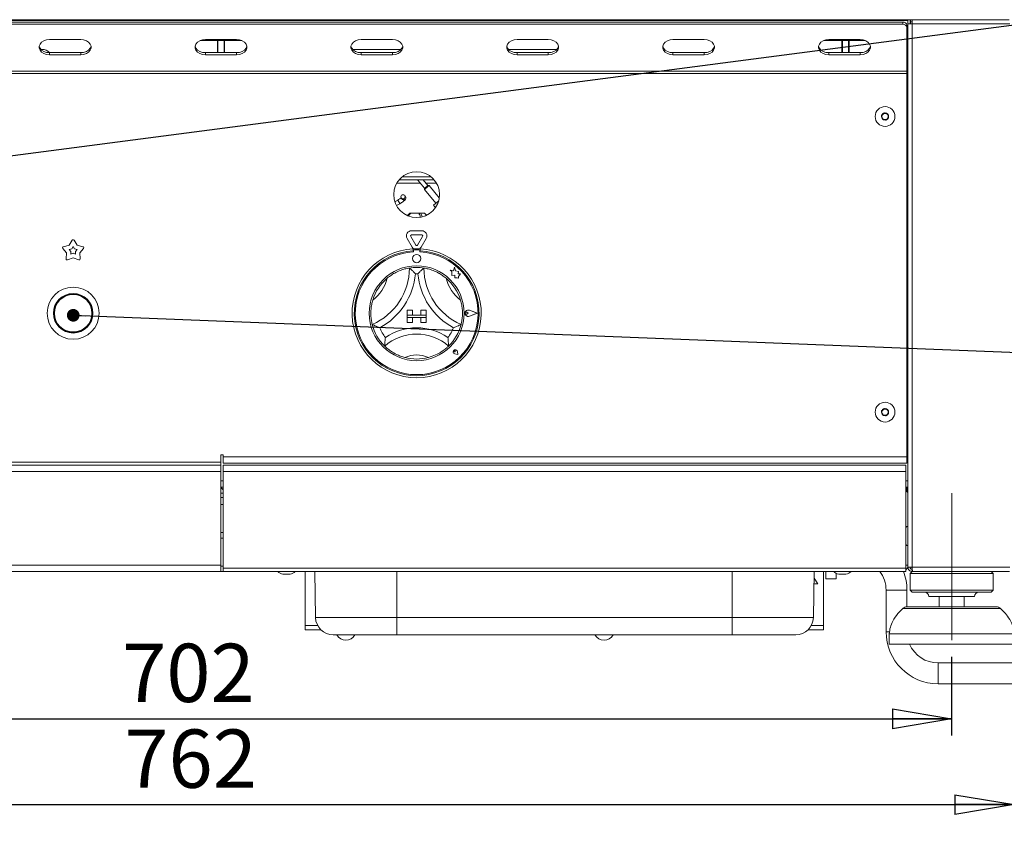
# Model space of a CAD drawing. Units: millimetres. Extents: x 5 to 505, y 5 to 292.
# Drawn here: x 63 to 122, y 187 to 235 of the extents above; entities that cross this region are included whole.
import ezdxf

# ---------------------------------------------------------------- set-up
doc = ezdxf.new("R2010")
doc.units = ezdxf.units.MM
doc.linetypes.add('CENTERX2', pattern=[20.32, 12.7, -2.54, 2.54, -2.54])
doc.layers.add('BEMAßUNG', color=96, linetype='Continuous')
doc.styles.add('SLDTEXTSTYLE0', font='TXT', dxfattribs={"width": 0.75})
doc.dimstyles.new('SLDDIMSTYLE0', dxfattribs={"dimtxt": 3.5, "dimasz": 3.556, "dimexe": 0, "dimexo": 0.0625, "dimgap": 0.875, "dimtad": 1, "dimlfac": 8, "dimrnd": 1e-09, "dimzin": 12, "dimdsep": 46, "dimtxsty": 'SLDTEXTSTYLE0', "dimblk1": 'CLOSED', "dimblk2": 'CLOSED', "dimsah": 1, "dimcen": 0.09, "dimadec": 0, "dimazin": 3, "dimtfac": 1, "dimtofl": 0, "dimtmove": 0, "dimatfit": 3, "dimldrblk": 'CLOSED', "dimfxl": 0, "dimfrac": 2, "dimtolj": 1, "dimtzin": 12, "dimarcsym": 0})
doc.dimstyles.new('SLDDIMSTYLE3', dxfattribs={"dimtxt": 0.18, "dimasz": 0.762, "dimexe": 0, "dimexo": 0.0625, "dimgap": 0, "dimtad": 0, "dimtih": 1, "dimtoh": 1, "dimdec": 0, "dimrnd": 1e-09, "dimzin": 0, "dimdsep": 46, "dimtxsty": 'Standard', "dimblk1": 'DOT', "dimblk2": 'DOT', "dimsah": 1, "dimcen": 0.09, "dimadec": 0, "dimazin": 0, "dimtfac": 0.762, "dimtdec": 0, "dimtofl": 0, "dimtmove": 0, "dimatfit": 3, "dimldrblk": 'DOT', "dimfxl": 0, "dimfrac": 2, "dimtolj": 1, "dimtzin": 0, "dimarcsym": 0})
doc.dimstyles.new('SLDDIMSTYLE4', dxfattribs={"dimtxt": 0.18, "dimasz": 3.556, "dimexe": 0, "dimexo": 0.0625, "dimgap": 0, "dimtad": 0, "dimtih": 1, "dimtoh": 1, "dimdec": 0, "dimrnd": 1e-09, "dimzin": 0, "dimdsep": 46, "dimtxsty": 'Standard', "dimsah": 1, "dimcen": 0.09, "dimadec": 0, "dimazin": 0, "dimtfac": 3.556, "dimtdec": 0, "dimtofl": 0, "dimtmove": 0, "dimatfit": 3, "dimfxl": 0, "dimfrac": 2, "dimtolj": 1, "dimtzin": 0, "dimarcsym": 0})

# ---------------------------------------------------------------- blocks, each defined once
blk = doc.blocks.new('_CLOSED')
at = {"color": 0, "linetype": 'ByBlock', "lineweight": -2}
for p, q in [((-1, 0.166667), (0, 0)), ((-1, 0.166667), (-1, -0.166667)), ((0, 0), (-1, -0.166667)), ((0, 0), (-1, 0))]:
    blk.add_line(p, q, dxfattribs=at)
blk = doc.blocks.new('_D_5')
at = {"layer": 'BEMAßUNG'}
for p, q in [((27.325, 201.455), (27.325, 187.199)), ((122.575, 201.455), (122.575, 187.199)), ((27.325, 188.199), (122.575, 188.199))]:
    blk.add_line(p, q, dxfattribs=at)
at = {"layer": 'BEMAßUNG', "xscale": 3.556, "yscale": 3.556, "rotation": 180.0000000000004}
blk.add_blockref('_CLOSED', (27.325, 188.199, 40.803), dxfattribs=at)
at = {"layer": 'BEMAßUNG', "xscale": 3.556, "yscale": 3.556}
blk.add_blockref('_CLOSED', (122.575, 188.199, 40.803), dxfattribs=at)
at = {"layer": 'BEMAßUNG', "insert": (69.154, 192.711), "char_height": 3.5, "attachment_point": 1, "style": 'SLDTEXTSTYLE0'}
blk.add_mtext('762', dxfattribs=at)
blk = doc.blocks.new('_D_7')
at = {"layer": 'BEMAßUNG'}
for p, q in [((31.075, 197.08), (31.075, 192.35)), ((118.825, 197.08), (118.825, 192.35)), ((31.075, 193.35), (118.825, 193.35))]:
    blk.add_line(p, q, dxfattribs=at)
at = {"layer": 'BEMAßUNG', "xscale": 3.556, "yscale": 3.556, "rotation": 180.0000000000004}
blk.add_blockref('_CLOSED', (31.075, 193.35, 40.803), dxfattribs=at)
at = {"layer": 'BEMAßUNG', "xscale": 3.556, "yscale": 3.556}
blk.add_blockref('_CLOSED', (118.825, 193.35, 40.803), dxfattribs=at)
at = {"layer": 'BEMAßUNG', "insert": (69.02, 197.861), "char_height": 3.5, "attachment_point": 1, "style": 'SLDTEXTSTYLE0'}
blk.add_mtext('702', dxfattribs=at)
blk = doc.blocks.new('_DOT')
at = {"color": 0, "linetype": 'ByBlock', "lineweight": -2}
blk.add_line((-0.5, 0), (-1, 0), dxfattribs=at)
at = {"color": 0, "linetype": 'ByBlock', "const_width": 0.5}
blk.add_lwpolyline([(-0.25, 0, 1), (0.25, 0, 1)], format="xyb", close=True, dxfattribs=at)

msp = doc.modelspace()

# ---------------------------------------------------------------- linework, layer by layer
at = {"color": 7, "linetype": 'Continuous', "lineweight": 15}
for p, q in [((27.624, 235.3282), (122.2764, 235.3282)), ((116.2004, 235.0801), (116.2004, 235.3282)), ((116.3254, 235.3282), (116.3254, 235.0801)), ((116.3504, 235.2051), (116.3504, 235.3282)), ((116.4504, 235.0801), (116.4504, 235.3282)), ((33.7004, 235.2797), (116.2004, 235.2797)), ((34.0129, 235.1795), (115.8879, 235.1795)), ((34.0129, 235.0516), (115.8879, 235.0516)), ((115.8879, 235.0516), (115.8879, 235.1795)), ((116.1379, 234.9966), (116.1379, 234.8687)), ((116.1379, 234.8687), (116.1379, 232.2342)), ((116.2004, 202.4551), (116.2004, 235.0801)), ((116.2004, 235.0801), (116.4504, 235.0801)), ((116.4504, 235.2051), (116.3504, 235.2051)), ((116.3566, 235.2051), (116.3566, 235.0801)), ((116.4504, 202.4551), (116.4504, 235.0801)), ((116.4504, 235.0801), (122.3254, 235.0801)), ((66.5285, 234.1374), (64.6535, 234.1374)), ((75.8879, 234.1374), (74.0129, 234.1374)), ((74.7379, 234.0777), (74.7379, 234.1374)), ((74.7629, 234.1374), (74.7629, 234.1282)), ((74.7629, 234.1282), (75.1379, 234.1282)), ((74.7629, 234.1282), (74.7629, 234.084)), ((75.1379, 234.1374), (75.1379, 234.1282)), ((75.1379, 234.1282), (75.1379, 234.084)), ((75.1629, 234.1374), (75.1629, 234.0777)), ((85.2472, 234.1374), (83.3722, 234.1374)), ((94.6066, 234.1374), (92.7316, 234.1374)), ((103.966, 234.1374), (102.091, 234.1374)), ((113.3254, 234.1374), (111.4504, 234.1374)), ((112.2379, 234.0777), (112.2379, 234.1374)), ((112.2629, 234.1374), (112.2629, 234.1282)), ((112.2629, 234.1282), (112.6379, 234.1282)), ((112.2629, 234.1282), (112.2629, 234.084)), ((112.6379, 234.1374), (112.6379, 234.1282)), ((112.6379, 234.1282), (112.6379, 234.084)), ((112.6629, 234.1374), (112.6629, 234.0777)), ((116.1379, 234.3301), (116.2004, 234.3301)), ((64.2004, 233.5502), (64.1375, 233.5502)), ((74.7379, 234.0777), (73.7041, 234.0777)), ((74.7379, 234.0777), (74.7379, 233.3511)), ((74.7629, 234.084), (75.1379, 234.084)), ((74.7629, 234.084), (74.7629, 233.3511)), ((75.1379, 234.084), (75.1379, 233.3511)), ((75.1629, 233.3511), (75.1629, 234.0777)), ((76.1966, 234.0777), (75.1629, 234.0777)), ((85.7632, 233.5502), (82.8563, 233.5502)), ((95.1226, 233.5502), (92.2156, 233.5502)), ((112.2379, 234.0777), (111.1416, 234.0777)), ((112.2379, 234.0777), (112.2379, 233.3511)), ((112.2629, 234.084), (112.6379, 234.084)), ((112.2629, 234.084), (112.2629, 233.3511)), ((112.6379, 234.084), (112.6379, 233.3511)), ((112.6629, 233.3511), (112.6629, 234.0777)), ((113.6341, 234.0777), (112.6629, 234.0777)), ((64.6535, 233.3511), (64.6535, 233.2232)), ((64.6535, 233.3511), (66.5285, 233.3511)), ((64.6535, 233.2232), (66.5285, 233.2232)), ((66.5285, 233.3511), (66.5285, 233.2232)), ((74.0129, 233.3511), (74.0129, 233.2232)), ((74.0129, 233.3511), (75.8879, 233.3511)), ((74.0129, 233.2232), (75.8879, 233.2232)), ((75.8879, 233.3511), (75.8879, 233.2232)), ((83.3722, 233.3511), (83.3722, 233.2232)), ((83.3722, 233.3511), (85.2472, 233.3511)), ((83.3722, 233.2232), (85.2472, 233.2232)), ((85.2472, 233.3511), (85.2472, 233.2232)), ((92.7316, 233.3511), (92.7316, 233.2232)), ((92.7316, 233.3511), (94.6066, 233.3511)), ((92.7316, 233.2232), (94.6066, 233.2232)), ((94.6066, 233.3511), (94.6066, 233.2232)), ((102.091, 233.3511), (102.091, 233.2232)), ((102.091, 233.3511), (103.966, 233.3511)), ((102.091, 233.2232), (103.966, 233.2232)), ((103.966, 233.3511), (103.966, 233.2232)), ((111.4504, 233.3511), (111.4504, 233.2232)), ((111.4504, 233.3511), (113.3254, 233.3511)), ((111.4504, 233.2232), (113.3254, 233.2232)), ((113.3254, 233.3511), (113.3254, 233.2232)), ((116.1379, 232.2342), (33.7629, 232.2342)), ((33.7629, 232.1063), (116.1379, 232.1063)), ((116.1379, 232.1063), (116.1379, 232.2342)), ((116.1379, 232.2051), (116.2004, 232.2051)), ((116.1379, 209.0801), (116.1379, 232.1063)), ((114.7864, 229.7306), (114.6214, 229.5904)), ((114.6214, 229.5904), (114.6604, 229.3774)), ((114.9903, 229.6578), (114.7864, 229.7306)), ((114.8643, 229.3046), (115.0293, 229.4449)), ((115.0293, 229.4449), (114.9903, 229.6578)), ((114.6604, 229.3774), (114.8643, 229.3046)), ((87.5731, 225.8926), (85.8276, 225.8926)), ((87.761, 225.7051), (85.6397, 225.7051)), ((86.7599, 225.7051), (86.7629, 225.7015)), ((86.7629, 225.7015), (87.1727, 225.2131)), ((87.3642, 225.3738), (87.0862, 225.7051)), ((87.3614, 225.2899), (87.1649, 225.1251)), ((87.1727, 225.2131), (87.3036, 225.323)), ((87.3036, 225.323), (87.3642, 225.3738)), ((87.4522, 225.3661), (87.3614, 225.2899)), ((87.4522, 225.3661), (87.3642, 225.3738)), ((88.0621, 224.6393), (87.4522, 225.3661)), ((86.0308, 224.6915), (85.9922, 224.7583)), ((87.1727, 225.2131), (87.1649, 225.1251)), ((87.1649, 225.1251), (87.8479, 224.3111)), ((85.5642, 224.4997), (85.3939, 224.4014)), ((85.4939, 224.1704), (85.6892, 224.2832)), ((85.6884, 224.2845), (85.6892, 224.2832)), ((85.7757, 224.6333), (85.8143, 224.5665)), ((87.7043, 224.1906), (88.0244, 224.4592)), ((87.7043, 224.1906), (87.828, 224.0432)), ((86.3056, 223.7051), (86.2921, 223.7051)), ((86.3535, 223.7051), (86.3056, 223.7051)), ((86.8377, 223.7051), (86.3535, 223.7051)), ((86.8377, 223.7051), (86.88, 223.7051)), ((86.88, 223.6142), (86.88, 223.7051)), ((86.9532, 223.7051), (86.88, 223.7051)), ((87.1671, 223.7051), (86.9532, 223.7051)), ((86.346, 222.3189), (86.6462, 221.7989)), ((87.0006, 222.6626), (86.4001, 222.6626)), ((87.0006, 222.4126), (86.4001, 222.4126)), ((86.7545, 221.7989), (87.0547, 222.3189)), ((65.8311, 221.7913), (65.4867, 221.7018)), ((66.0227, 222.0912), (65.8311, 221.7913)), ((66.0754, 221.7092), (65.989, 221.574)), ((66.1618, 221.574), (66.0754, 221.7092)), ((66.3196, 221.7913), (66.128, 222.0912)), ((66.664, 221.7018), (66.3196, 221.7913)), ((86.1295, 222.1939), (86.4297, 221.6739)), ((86.971, 221.6739), (87.2712, 222.1939)), ((65.4542, 221.6016), (65.6802, 221.3267)), ((65.6802, 221.3267), (65.6589, 220.9715)), ((65.989, 221.574), (65.8337, 221.5336)), ((65.8337, 221.5336), (65.9356, 221.4097)), ((65.9356, 221.4097), (65.926, 221.2495)), ((65.926, 221.2495), (66.0754, 221.3081)), ((66.0754, 221.3081), (66.2247, 221.2495)), ((66.317, 221.5336), (66.1618, 221.574)), ((66.2151, 221.4097), (66.317, 221.5336)), ((66.2247, 221.2495), (66.2151, 221.4097)), ((66.4706, 221.3267), (66.6966, 221.6016)), ((66.4918, 220.9715), (66.4706, 221.3267)), ((86.4816, 221.5739), (86.4816, 221.4487)), ((86.5066, 221.4551), (86.5066, 221.3875)), ((86.8316, 221.5176), (86.5691, 221.5176)), ((86.8941, 221.3875), (86.8941, 221.4551)), ((86.9191, 221.5739), (86.9191, 221.4487)), ((65.7441, 220.9096), (66.0754, 221.0396)), ((66.0754, 221.0396), (66.4066, 220.9096)), ((88.9089, 220.2457), (88.7066, 220.2992)), ((88.7066, 220.2992), (88.8164, 220.2171)), ((88.8164, 220.2171), (88.8164, 219.9784)), ((88.8164, 219.9784), (88.9836, 219.9883)), ((88.9689, 220.473), (88.9089, 220.2457)), ((89.0295, 220.2435), (88.9689, 220.473)), ((88.9836, 219.9883), (88.9931, 219.8275)), ((89.2112, 220.216), (89.0295, 220.2435)), ((89.1887, 220.0669), (89.2112, 220.216)), ((89.3382, 220.0758), (89.1887, 220.0669)), ((89.2138, 219.9094), (89.3382, 220.0758)), ((88.9931, 219.8275), (89.1328, 219.8358)), ((89.1328, 219.8358), (89.2138, 219.8144)), ((89.2138, 219.8144), (89.2138, 219.9094)), ((86.1379, 217.8926), (86.1379, 217.5801)), ((86.1379, 217.8926), (86.4504, 217.8926)), ((86.1379, 217.5801), (86.4504, 217.5801)), ((86.1379, 217.5801), (86.1379, 217.4551)), ((87.2629, 217.5801), (86.1379, 217.5801)), ((86.4504, 217.8926), (86.4504, 217.5801)), ((87.2629, 217.8926), (86.9504, 217.8926)), ((86.9504, 217.8926), (86.9504, 217.5801)), ((87.2629, 217.5801), (86.9504, 217.5801)), ((87.2629, 217.8926), (87.2629, 217.5801)), ((87.2629, 217.5801), (87.2629, 217.4551)), ((89.803, 217.7051), (89.7206, 217.7618)), ((89.803, 217.7051), (89.7206, 217.6485)), ((90.3379, 217.7051), (89.8705, 217.8828)), ((90.3379, 217.7051), (89.8705, 217.5274)), ((90.3484, 217.7051), (89.8718, 217.8863)), ((90.3484, 217.7051), (89.8718, 217.5239)), ((86.1379, 217.1426), (86.1379, 217.4551)), ((86.1379, 217.4551), (86.4504, 217.4551)), ((86.1379, 217.4551), (87.2629, 217.4551)), ((86.1379, 217.1426), (86.4504, 217.1426)), ((86.4504, 217.1426), (86.4504, 217.4551)), ((87.2629, 217.4551), (86.9504, 217.4551)), ((86.9504, 217.1426), (86.9504, 217.4551)), ((87.2629, 217.1426), (86.9504, 217.1426)), ((87.2629, 217.1426), (87.2629, 217.4551)), ((89.0206, 215.3849), (88.9587, 215.3938)), ((89.1815, 215.224), (88.9958, 215.2611)), ((89.1799, 215.2256), (88.996, 215.2623)), ((89.0206, 215.3849), (89.0117, 215.4468)), ((89.1799, 215.2256), (89.1431, 215.4094)), ((89.1815, 215.224), (89.1444, 215.4097)), ((114.7864, 211.9806), (114.6214, 211.8404)), ((114.6214, 211.8404), (114.6604, 211.6274)), ((114.9903, 211.9078), (114.7864, 211.9806)), ((114.8643, 211.5546), (115.0293, 211.6949)), ((115.0293, 211.6949), (114.9903, 211.9078)), ((114.6604, 211.6274), (114.8643, 211.5546)), ((116.2004, 210.0801), (116.1379, 210.0801)), ((74.9504, 208.7676), (33.7629, 208.7676)), ((75.0754, 209.2051), (74.9504, 209.2051)), ((74.9504, 209.2051), (74.9504, 208.7676)), ((74.9504, 208.5801), (74.9504, 208.7676)), ((75.0754, 209.0801), (75.0754, 209.2051)), ((75.0754, 209.0801), (116.1379, 209.0801)), ((75.0754, 208.7051), (75.0754, 209.0801)), ((75.0754, 208.7051), (116.1379, 208.7051)), ((116.1379, 209.0801), (116.1379, 208.7051)), ((33.7629, 208.5801), (74.9504, 208.5801)), ((33.7629, 208.2051), (74.9504, 208.2051)), ((74.9504, 208.5801), (74.9504, 208.2051)), ((74.9504, 202.5801), (74.9504, 208.2051)), ((75.0754, 208.2051), (75.0754, 208.5801)), ((75.0754, 208.5801), (116.0754, 208.5801)), ((75.0754, 208.2051), (116.0754, 208.2051)), ((75.0754, 208.2051), (75.0754, 202.3989)), ((116.0754, 208.5801), (116.0754, 208.2051)), ((116.0754, 202.3989), (116.0754, 208.2051)), ((75.0754, 207.2676), (74.9504, 207.2676)), ((116.2004, 207.2676), (116.0754, 207.2676)), ((116.0754, 207.2676), (116.1379, 207.2676)), ((116.0754, 207.0801), (116.1379, 207.0801)), ((116.1379, 207.2676), (116.1379, 207.0801)), ((116.1379, 207.2676), (116.2004, 207.2624)), ((75.0754, 206.6426), (74.9504, 206.6426)), ((116.2004, 206.8926), (116.1924, 206.8926)), ((116.2004, 206.8364), (116.2003, 206.8364)), ((74.9504, 206.2239), (75.0754, 206.2239)), ((74.9516, 204.7304), (74.9516, 204.7362)), ((33.7629, 202.5801), (74.9504, 202.5801)), ((33.7629, 202.2051), (74.9504, 202.2051)), ((74.9504, 202.5801), (74.9504, 202.2051)), ((75.0754, 202.5176), (74.9504, 202.5176)), ((75.0754, 202.2051), (74.9504, 202.2051)), ((75.0754, 202.3989), (116.0754, 202.3989)), ((75.0754, 202.2051), (75.0754, 202.3989)), ((75.0754, 202.2051), (116.0754, 202.2051)), ((80.0129, 202.2051), (80.0129, 198.9551)), ((80.6296, 199.4366), (80.5813, 202.2051)), ((110.5211, 199.4366), (110.5695, 202.2051)), ((111.1379, 198.9551), (111.1379, 202.2051)), ((111.2629, 202.2051), (111.2629, 201.7557)), ((116.0754, 202.5801), (116.2004, 202.5801)), ((116.0754, 202.3989), (116.0754, 202.2051)), ((116.4504, 202.4551), (116.2004, 202.4551)), ((116.4504, 202.2051), (116.3254, 202.0801)), ((122.3254, 202.4551), (116.4504, 202.4551)), ((116.4504, 202.2051), (116.4504, 202.3301)), ((116.4769, 202.2051), (116.4504, 202.2051)), ((122.2989, 202.2051), (116.4769, 202.2051)), ((121.3254, 202.0801), (121.2004, 202.2051)), ((78.9269, 202.0426), (78.671, 202.0426)), ((79.1047, 202.0426), (78.9269, 202.0426)), ((110.5625, 201.8073), (110.7981, 201.4551)), ((111.8879, 201.7557), (111.2629, 201.7557)), ((111.8879, 202.0878), (111.8879, 201.7557)), ((112.4797, 202.0426), (112.046, 202.0426)), ((116.3254, 202.0801), (116.3254, 201.0801)), ((121.3254, 202.0801), (116.3254, 202.0801)), ((121.3254, 201.0801), (121.3254, 202.0801)), ((110.7981, 201.4551), (110.5564, 201.4551)), ((114.8879, 201.0801), (114.8879, 198.5801)), ((116.1379, 200.0799), (116.1379, 201.0801)), ((116.3254, 201.0801), (116.4504, 200.9551)), ((121.3254, 201.0801), (116.3254, 201.0801)), ((121.2004, 200.9551), (121.3254, 201.0801)), ((121.2004, 200.9551), (116.4504, 200.9551)), ((120.2004, 200.7051), (117.4504, 200.7051)), ((118.0754, 200.7051), (118.0754, 200.0801)), ((119.5754, 200.0801), (119.5754, 200.7051)), ((116.1503, 200.0801), (118.8254, 200.0801)), ((118.8254, 200.0801), (121.5005, 200.0801)), ((80.6296, 199.4366), (85.5129, 199.4366)), ((85.5129, 199.4366), (105.6379, 199.4366)), ((85.5129, 199.4366), (85.5129, 198.3926)), ((105.6379, 199.4366), (110.5211, 199.4366)), ((105.6379, 199.4366), (105.6379, 198.3926)), ((80.0129, 198.7051), (80.0129, 198.9551)), ((80.9393, 198.7051), (80.0129, 198.7051)), ((111.1379, 198.7051), (110.2114, 198.7051)), ((111.1379, 198.9551), (111.1379, 198.7051)), ((85.5129, 198.3926), (81.6919, 198.3926)), ((105.6379, 198.3926), (85.5129, 198.3926)), ((109.4588, 198.3926), (105.6379, 198.3926)), ((115.0754, 198.4551), (115.0754, 197.8301)), ((122.5754, 198.4551), (115.0754, 198.4551)), ((122.5754, 197.8301), (115.0754, 197.8301)), ((128.0129, 196.7051), (118.0129, 196.7051)), ((118.0129, 195.4551), (128.0129, 195.4551))]:
    msp.add_line(p, q, dxfattribs=at)
at = {"color": 8, "linetype": 'Continuous', "lineweight": 15}
for p, q in [((116.2004, 234.4308), (116.1379, 234.4308)), ((85.5096, 225.5176), (86.9172, 225.5176)), ((86.7672, 225.7051), (86.7629, 225.7015)), ((87.2435, 225.5176), (87.8912, 225.5176)), ((85.5642, 224.4997), (85.6884, 224.2845)), ((75.0754, 207.6426), (74.9504, 207.6426)), ((116.2004, 207.6426), (116.0754, 207.6426)), ((116.1379, 206.9955), (116.1379, 207.0801)), ((75.0754, 206.8926), (74.9504, 206.8926)), ((75.0754, 204.5364), (74.9504, 204.5364)), ((74.9504, 204.2051), (75.0754, 204.2051)), ((85.5129, 199.4366), (85.5129, 202.2051)), ((105.6379, 199.4366), (105.6379, 202.2051)), ((114.8879, 201.0801), (116.1379, 201.0801)), ((121.7487, 199.9861), (115.902, 199.9861)), ((80.7544, 198.9551), (80.0129, 198.9551)), ((111.1379, 198.9551), (110.3963, 198.9551)), ((115.0897, 198.5801), (114.8879, 198.5801)), ((118.0129, 196.7051), (118.0129, 195.4551))]:
    msp.add_line(p, q, dxfattribs=at)
at = {"color": 7, "linetype": 'Continuous', "lineweight": 15, "flags": 128}
for points in [[(64.6535, 234.1374), (64.4774, 234.1189), (64.3156, 234.0648), (64.1811, 233.9796), (64.085, 233.8702), (64.0349, 233.7453), (64.0349, 233.6152), (64.085, 233.4904), (64.1811, 233.381), (64.3156, 233.2958), (64.4774, 233.2417), (64.6535, 233.2232)], [(66.5285, 233.2232), (66.7046, 233.2417), (66.8664, 233.2958), (67.0008, 233.381), (67.097, 233.4904), (67.1471, 233.6152), (67.1471, 233.7453), (67.097, 233.8702), (67.0008, 233.9796), (66.8664, 234.0648), (66.7046, 234.1189), (66.5285, 234.1374)], [(74.0129, 234.1374), (73.8368, 234.1189), (73.675, 234.0648), (73.5405, 233.9796), (73.4443, 233.8702), (73.3942, 233.7453), (73.3942, 233.6152), (73.4443, 233.4904), (73.5405, 233.381), (73.675, 233.2958), (73.8368, 233.2417), (74.0129, 233.2232)], [(75.8879, 233.2232), (76.064, 233.2417), (76.2258, 233.2958), (76.3602, 233.381), (76.4564, 233.4904), (76.5065, 233.6152), (76.5065, 233.7453), (76.4564, 233.8702), (76.3602, 233.9796), (76.2258, 234.0648), (76.064, 234.1189), (75.8879, 234.1374)], [(83.3722, 234.1374), (83.1962, 234.1189), (83.0343, 234.0648), (82.8999, 233.9796), (82.8037, 233.8702), (82.7536, 233.7453), (82.7536, 233.6152), (82.8037, 233.4904), (82.8999, 233.381), (83.0343, 233.2958), (83.1962, 233.2417), (83.3722, 233.2232)], [(85.2472, 233.2232), (85.4233, 233.2417), (85.5851, 233.2958), (85.7196, 233.381), (85.8158, 233.4904), (85.8659, 233.6152), (85.8659, 233.7453), (85.8158, 233.8702), (85.7196, 233.9796), (85.5851, 234.0648), (85.4233, 234.1189), (85.2472, 234.1374)], [(92.7316, 234.1374), (92.5555, 234.1189), (92.3937, 234.0648), (92.2593, 233.9796), (92.1631, 233.8702), (92.113, 233.7453), (92.113, 233.6152), (92.1631, 233.4904), (92.2593, 233.381), (92.3937, 233.2958), (92.5555, 233.2417), (92.7316, 233.2232)], [(94.6066, 233.2232), (94.7827, 233.2417), (94.9445, 233.2958), (95.079, 233.381), (95.1751, 233.4904), (95.2253, 233.6152), (95.2253, 233.7453), (95.1751, 233.8702), (95.079, 233.9796), (94.9445, 234.0648), (94.7827, 234.1189), (94.6066, 234.1374)], [(102.091, 234.1374), (101.9149, 234.1189), (101.7531, 234.0648), (101.6186, 233.9796), (101.5225, 233.8702), (101.4724, 233.7453), (101.4724, 233.6152), (101.5225, 233.4904), (101.6186, 233.381), (101.7531, 233.2958), (101.9149, 233.2417), (102.091, 233.2232)], [(103.966, 233.2232), (104.1421, 233.2417), (104.3039, 233.2958), (104.4383, 233.381), (104.5345, 233.4904), (104.5846, 233.6152), (104.5846, 233.7453), (104.5345, 233.8702), (104.4383, 233.9796), (104.3039, 234.0648), (104.1421, 234.1189), (103.966, 234.1374)], [(111.4504, 234.1374), (111.2743, 234.1189), (111.1125, 234.0648), (110.978, 233.9796), (110.8818, 233.8702), (110.8317, 233.7453), (110.8317, 233.6152), (110.8818, 233.4904), (110.978, 233.381), (111.1125, 233.2958), (111.2743, 233.2417), (111.4504, 233.2232)], [(113.3254, 233.2232), (113.5015, 233.2417), (113.6633, 233.2958), (113.7977, 233.381), (113.8939, 233.4904), (113.944, 233.6152), (113.944, 233.7453), (113.8939, 233.8702), (113.7977, 233.9796), (113.6633, 234.0648), (113.5015, 234.1189), (113.3254, 234.1374)], [(64.0346, 233.7442), (64.0349, 233.7431), (64.085, 233.6183), (64.1811, 233.5088), (64.3156, 233.4236), (64.4774, 233.3696), (64.6535, 233.3511)], [(66.5285, 233.3511), (66.7046, 233.3696), (66.8664, 233.4236), (67.0008, 233.5088), (67.097, 233.6183), (67.1471, 233.7431), (67.1473, 233.7442)], [(73.394, 233.7442), (73.3942, 233.7431), (73.4443, 233.6183), (73.5405, 233.5088), (73.675, 233.4236), (73.8368, 233.3696), (74.0129, 233.3511)], [(75.8879, 233.3511), (76.064, 233.3696), (76.2258, 233.4236), (76.3602, 233.5088), (76.4564, 233.6183), (76.5065, 233.7431), (76.5067, 233.7442)], [(82.7534, 233.7442), (82.7536, 233.7431), (82.8037, 233.6183), (82.8999, 233.5088), (83.0343, 233.4236), (83.1962, 233.3696), (83.3722, 233.3511)], [(85.2472, 233.3511), (85.4233, 233.3696), (85.5851, 233.4236), (85.7196, 233.5088), (85.8158, 233.6183), (85.8659, 233.7431), (85.8661, 233.7442)], [(92.1128, 233.7442), (92.113, 233.7431), (92.1631, 233.6183), (92.2593, 233.5088), (92.3937, 233.4236), (92.5555, 233.3696), (92.7316, 233.3511)], [(94.6066, 233.3511), (94.7827, 233.3696), (94.9445, 233.4236), (95.079, 233.5088), (95.1751, 233.6183), (95.2253, 233.7431), (95.2255, 233.7442)], [(101.4721, 233.7442), (101.4724, 233.7431), (101.5225, 233.6183), (101.6186, 233.5088), (101.7531, 233.4236), (101.9149, 233.3696), (102.091, 233.3511)], [(103.966, 233.3511), (104.1421, 233.3696), (104.3039, 233.4236), (104.4383, 233.5088), (104.5345, 233.6183), (104.5846, 233.7431), (104.5848, 233.7442)], [(110.8315, 233.7442), (110.8317, 233.7431), (110.8818, 233.6183), (110.978, 233.5088), (111.1125, 233.4236), (111.2743, 233.3696), (111.4504, 233.3511)], [(113.3254, 233.3511), (113.5015, 233.3696), (113.6633, 233.4236), (113.7977, 233.5088), (113.8939, 233.6183), (113.944, 233.7431), (113.9442, 233.7442)], [(86.2921, 223.7051), (86.2095, 223.6399), (86.1425, 223.5733)], [(87.299, 223.5923), (87.2496, 223.6399), (87.1671, 223.7051)], [(86.4297, 221.6739), (86.4794, 221.6091), (86.5187, 221.5759)], [(86.882, 221.5759), (86.9213, 221.6091), (86.971, 221.6739)], [(116.1379, 207.0801), (116.1744, 207.0765), (116.2004, 207.0694)], [(116.4513, 202.4247), (116.4352, 202.4399), (116.4209, 202.4551)]]:
    msp.add_lwpolyline(points, dxfattribs=at)
at = {"color": 7, "linetype": 'Continuous', "lineweight": 15}
for centre, radius in [((114.8254, 229.5176), 0.5938), ((114.8254, 229.5176), 0.2169), ((86.7004, 224.8301), 1.375), ((85.8832, 224.6964), 0.1245), ((86.7004, 220.9864), 0.25), ((86.7004, 217.7051), 2.85), ((66.0754, 217.7051), 1.5625), ((66.0754, 217.7051), 1.1875), ((66.0754, 217.7051), 1.1625), ((66.0754, 217.7051), 1.125), ((114.8254, 211.7676), 0.5938), ((114.8254, 211.7676), 0.2169)]:
    msp.add_circle(centre, radius, dxfattribs=at)
for centre, radius, start, end in [((115.9169, 234.9569), 0.2245, 10.199196, 97.440786), ((115.9169, 234.829), 0.2245, 10.199196, 97.440786), ((64.2004, 232.9252), 0.625, 42.949755, 90), ((114.8254, 229.5176), 0.1875, 130.366148, 190.366148), ((114.8254, 229.5176), 0.1875, 190.366148, 250.366148), ((114.8254, 229.5176), 0.1875, 70.366148, 130.366148), ((114.8254, 229.5176), 0.1875, 10.366148, 70.366148), ((114.8254, 229.5176), 0.1875, 310.366148, 10.366148), ((114.8254, 229.5176), 0.1875, 250.366148, 310.366148), ((86.4001, 222.3501), 0.3125, 90, 210), ((86.4001, 222.3501), 0.0625, 90, 210), ((87.0006, 222.3501), 0.3125, 330, 90), ((87.0006, 222.3501), 0.0625, 330, 90), ((66.0754, 222.0575), 0.0625, 32.572856, 147.427144), ((86.7004, 221.8301), 0.0625, 210, 330), ((65.5025, 221.6413), 0.0625, 104.572856, 219.427144), ((66.6483, 221.6413), 0.0625, 320.572856, 75.427144), ((86.7004, 217.7051), 3.875, 93.23616, 86.76384), ((86.7004, 217.7051), 3.75, 93.344152, 86.655848), ((86.7004, 217.7051), 3.6875, 93.011843, 86.988157), ((86.7004, 217.7051), 3.875, 86.76384, 93.23616), ((86.5691, 221.4551), 0.0625, 90, 180), ((86.8316, 221.4551), 0.0625, 0, 90), ((65.7213, 220.9678), 0.0625, 176.572856, 291.427144), ((66.4294, 220.9678), 0.0625, 248.572856, 3.427144), ((82.5729, 220.4201), 3.69, 293.327513, 0), ((82.5729, 220.4201), 4.065, 298.142677, 355.184837), ((86.7004, 217.7051), 2.75, 80.845867, 99.154133), ((86.7004, 217.7051), 2.375, 88.145789, 91.854211), ((90.8278, 220.4201), 4.065, 184.815163, 241.857323), ((90.8278, 220.4201), 3.69, 180, 246.672487), ((82.5729, 220.4201), 2.44, 307.684905, 345.642608), ((86.7004, 217.7051), 2.75, 129.892365, 163.435148), ((90.8278, 220.4201), 2.44, 194.357392, 232.315095), ((86.7004, 217.7051), 2.75, 16.564852, 50.107635), ((89.803, 217.7051), 0.1938, 69.184577, 290.815423), ((89.803, 217.7051), 0.1901, 69.184577, 290.815423), ((89.6816, 217.7051), 0.0688, 55.486009, 304.513991), ((86.7004, 217.7051), 2.75, 194.17338, 225.82662), ((86.7004, 217.7051), 2.75, 314.17338, 345.82662), ((86.7004, 217.7051), 2.375, 201.473302, 217.992337), ((86.7004, 213.5523), 2.9029, 48.689513, 131.310487), ((86.7004, 213.5523), 3.2779, 55.178601, 124.821399), ((86.7004, 217.7051), 2.375, 322.007663, 338.526698), ((86.7004, 213.5523), 1.6529, 64.741703, 115.258297), ((89.0206, 215.3849), 0.1262, 11.309932, 258.690068), ((89.0206, 215.3849), 0.125, 11.309932, 258.690068), ((88.9653, 215.4402), 0.0469, 8.130102, 261.869898), ((86.7004, 217.7051), 2.75, 255.139725, 284.860275), ((114.8254, 211.7676), 0.1875, 130.366148, 190.366148), ((114.8254, 211.7676), 0.1875, 190.366148, 250.366148), ((114.8254, 211.7676), 0.1875, 70.366148, 130.366148), ((114.8254, 211.7676), 0.1875, 10.366148, 70.366148), ((114.8254, 211.7676), 0.1875, 310.366148, 10.366148), ((114.8254, 211.7676), 0.1875, 250.366148, 310.366148), ((74.7629, 206.8926), 0.375, 33.55731, 60), ((115.9504, 206.8301), 0.25, 0, 60), ((116.2004, 204.7864), 0.1375, 90, 155.380023), ((116.2004, 203.8739), 0.1375, 204.619977, 270), ((78.71, 202.4784), 0.4375, 218.651676, 264.881805), ((79.0657, 202.4784), 0.4375, 275.118195, 321.348324), ((112.085, 202.4784), 0.4375, 218.651676, 264.881805), ((112.4407, 202.4784), 0.4375, 275.118195, 321.348324), ((113.0129, 201.0801), 1.875, 0, 36.869898), ((113.0129, 201.0801), 3.125, 0, 21.100196), ((115.8254, 202.5801), 0.375, 311.810315, 0), ((117.2004, 200.7051), 0.25, 0, 90), ((120.4504, 200.7051), 0.25, 90, 180), ((116.1503, 199.7051), 0.375, 90, 131.459871), ((121.5005, 199.7051), 0.375, 48.540129, 90), ((81.6919, 199.4551), 1.0625, 181, 270), ((109.4588, 199.4551), 1.0625, 270, 359), ((82.4504, 198.7051), 0.625, 210, 330), ((97.9504, 198.7051), 0.625, 210, 330), ((118.0129, 198.5801), 3.125, 180, 270), ((118.0129, 198.5801), 1.875, 203.578178, 270)]:
    msp.add_arc(centre, radius, start, end, dxfattribs=at)
at = {"color": 8, "linetype": 'Continuous', "lineweight": 15}
for centre, start, end in [((85.9228, 224.63), 299.657424, 29.653278), ((85.9215, 224.6293), 210.346722, 300.342576)]:
    msp.add_arc(centre, 0.1243, start, end, dxfattribs=at)
at = {"color": 7, "linetype": 'Continuous', "lineweight": 15}
for points, knots in [([(85.6892, 224.2832), (85.7082, 224.2944), (85.7641, 224.3272), (85.8517, 224.3844), (85.94, 224.4503), (85.9971, 224.5033), (86.0342, 224.5525), (86.0515, 224.6103), (86.0473, 224.6579), (86.0351, 224.6826), (86.0308, 224.6915)], [0, 0, 0, 0, 0.0930177, 0.2725077, 0.4551293, 0.6482919, 0.7844631, 0.8743634, 0.9549678, 1, 1, 1, 1]), ([(85.7683, 224.6357), (85.7565, 224.6263), (85.7255, 224.6017), (85.6538, 224.553), (85.5936, 224.5172), (85.5642, 224.4997)], [0, 0, 0, 0, 0.2420614, 0.6301096, 1, 1, 1, 1]), ([(86.3056, 223.7051), (86.2684, 223.6759), (86.2173, 223.6359), (86.1776, 223.5834), (86.1668, 223.5692)], [0, 0, 0, 0, 0.7289447, 1, 1, 1, 1]), ([(86.2139, 223.5573), (86.2556, 223.6099), (86.2984, 223.6639), (86.352, 223.704), (86.3535, 223.7051)], [0, 0, 0, 0, 0.9720773, 1, 1, 1, 1]), ([(86.8377, 223.7051), (86.8524, 223.6745), (86.8821, 223.6126), (86.9111, 223.5405), (86.9197, 223.4941), (86.9199, 223.493)], [0, 0, 0, 0, 0.4888771, 0.9886813, 1, 1, 1, 1]), ([(87.0312, 223.5053), (87.0077, 223.5768), (86.9838, 223.6499), (86.9538, 223.704), (86.9532, 223.7051)], [0, 0, 0, 0, 0.9793131, 1, 1, 1, 1]), ([(84.9367, 219.8151), (85.0188, 219.879), (85.1827, 220.0067), (85.4757, 220.1752), (85.7904, 220.3074), (86.0646, 220.3839), (86.2336, 220.4156), (86.2536, 220.4187), (86.2629, 220.4201)], [0, 0, 0, 0, 0.1437491, 0.2870244, 0.4731127, 0.6594742, 0.8415691, 1, 1, 1, 1]), ([(86.2629, 220.4201), (86.2658, 220.4176), (86.2716, 220.4127), (86.3182, 220.3725), (86.3982, 220.3012), (86.5071, 220.1985), (86.5866, 220.1177), (86.6232, 220.0792), (86.6235, 220.0789)], [0, 0, 0, 0, 0.1521218, 0.3036896, 0.5056023, 0.7675873, 0.997996, 1, 1, 1, 1]), ([(87.1379, 220.4201), (87.135, 220.4176), (87.1292, 220.4127), (87.0826, 220.3725), (87.0025, 220.3012), (86.8936, 220.1985), (86.8141, 220.1177), (86.7775, 220.0792), (86.7772, 220.0789)], [0, 0, 0, 0, 0.1521218, 0.3036896, 0.5056023, 0.7675873, 0.997996, 1, 1, 1, 1]), ([(87.1379, 220.4201), (87.1511, 220.4181), (87.1777, 220.4142), (87.3832, 220.3733), (87.6768, 220.2838), (87.9829, 220.1448), (88.2489, 219.9842), (88.3923, 219.8715), (88.4641, 219.8151)], [0, 0, 0, 0, 0.1896935, 0.3794865, 0.5662443, 0.7479067, 0.8738137, 1, 1, 1, 1]), ([(84.0341, 217.0318), (84.0306, 217.0447), (84.0237, 217.0706), (83.9799, 217.2756), (83.9458, 217.5806), (83.9523, 217.9167), (83.9944, 218.2246), (84.0411, 218.4009), (84.0645, 218.4891)], [0, 0, 0, 0, 0.1896935, 0.3794865, 0.5662443, 0.7479067, 0.8738137, 1, 1, 1, 1]), ([(89.3362, 218.4891), (89.3624, 218.3884), (89.4148, 218.1873), (89.4535, 217.8516), (89.4503, 217.5102), (89.412, 217.2281), (89.3741, 217.0604), (89.369, 217.0408), (89.3667, 217.0318)], [0, 0, 0, 0, 0.1437491, 0.2870244, 0.4731127, 0.6594742, 0.8415691, 1, 1, 1, 1]), ([(84.4902, 216.8357), (84.4898, 216.8359), (84.4399, 216.8542), (84.3343, 216.8952), (84.1968, 216.9545), (84.0996, 216.9998), (84.0443, 217.0267), (84.0375, 217.0301), (84.0341, 217.0318)], [0, 0, 0, 0, 0.002004, 0.2324127, 0.4943977, 0.6963104, 0.8478782, 1, 1, 1, 1]), ([(89.3667, 217.0318), (89.3632, 217.0301), (89.3564, 217.0267), (89.3011, 216.9998), (89.2039, 216.9545), (89.0664, 216.8952), (88.9608, 216.8542), (88.9109, 216.8359), (88.9105, 216.8357)], [0, 0, 0, 0, 0.1521218, 0.3036896, 0.5056023, 0.7675873, 0.997996, 1, 1, 1, 1]), ([(84.8286, 216.2432), (84.8286, 216.2427), (84.8201, 216.1867), (84.8049, 216.0688), (84.7918, 215.914), (84.7863, 215.8054), (84.7843, 215.7441), (84.7842, 215.7365), (84.7841, 215.7327)], [0, 0, 0, 0, 0.001961, 0.2429898, 0.5090662, 0.7083928, 0.8538927, 1, 1, 1, 1]), ([(88.5721, 216.2432), (88.5722, 216.2427), (88.5806, 216.1867), (88.5958, 216.0688), (88.6089, 215.914), (88.6144, 215.8054), (88.6164, 215.7441), (88.6166, 215.7365), (88.6167, 215.7327)], [0, 0, 0, 0, 0.001961, 0.2429898, 0.5090662, 0.7083928, 0.8538927, 1, 1, 1, 1]), ([(85.9951, 215.0471), (85.9089, 215.0727), (85.7369, 215.1239), (85.4544, 215.2467), (85.1716, 215.4111), (84.9438, 215.5848), (84.808, 215.709), (84.7919, 215.725), (84.7841, 215.7327)], [0, 0, 0, 0, 0.1278579, 0.255394, 0.4444693, 0.6336709, 0.8221005, 1, 1, 1, 1]), ([(88.6167, 215.7327), (88.607, 215.7231), (88.5877, 215.7039), (88.4301, 215.5615), (88.18, 215.3792), (87.83, 215.1825), (87.5546, 215.0946), (87.4056, 215.0471)], [0, 0, 0, 0, 0.1978255, 0.3957353, 0.5908201, 0.7786813, 1, 1, 1, 1]), ([(115.9174, 199.9871), (115.8037, 199.885), (115.5569, 199.663), (115.2991, 199.2698), (115.1284, 198.8539), (115.093, 198.5879), (115.0754, 198.4551)], [0, 0, 0, 0, 0.2546311, 0.5532672, 0.7768833, 1, 1, 1, 1]), ([(122.5754, 198.4551), (122.5503, 198.6238), (122.4997, 198.964), (122.2731, 199.4023), (122.011, 199.7457), (121.8176, 199.9164), (121.7325, 199.9916)], [0, 0, 0, 0, 0.2828535, 0.5703932, 0.8110314, 1, 1, 1, 1])]:
    msp.add_open_spline(points, degree=3, knots=knots, dxfattribs=at)
for points in [[(116.4504, 202.2051), (116.4176, 202.2089), (116.3521, 202.2164), (116.2695, 202.2742), (116.2116, 202.3568), (116.2041, 202.4224), (116.2004, 202.4551)], [(116.4504, 202.3301), (116.434, 202.332), (116.4012, 202.3358), (116.3599, 202.3647), (116.331, 202.406), (116.3272, 202.4387), (116.3254, 202.4551)], [(116.4504, 202.4551), (116.4526, 202.4224), (116.457, 202.3568), (116.4636, 202.2742), (116.4703, 202.2164), (116.4747, 202.2089), (116.4769, 202.2051)]]:
    msp.add_open_spline(points, degree=3, dxfattribs=at)
at = {"layer": 'BEMAßUNG', "linetype": 'CENTERX2', "lineweight": 0}
msp.add_line((118.8254, 198.0801), (118.8254, 206.8926), dxfattribs=at)

# ---------------------------------------------------------------- dimensions: what is measured, and where the dimension line sits
at = {"layer": 'BEMAßUNG'}
for base, p1, p2, picture, middle in [((122.5754, 188.1991), (27.3254, 202.4551), (122.5754, 202.4551), '_D_5', (73.0329, 188.1991)), ((118.8254, 193.3496), (31.0754, 198.0801), (118.8254, 198.0801), '_D_7', (72.899, 193.3496))]:
    dim = msp.add_linear_dim(base=base, p1=p1, p2=p2, dimstyle='SLDDIMSTYLE0', dxfattribs=at)
    dim.commit()
    dim.dimension.update_dxf_attribs({"geometry": picture, "text_midpoint": middle, "dimtype": 160})

# ---------------------------------------------------------------- leaders
for points, dimstyle in [([(44.0763, 224.7782), (126.6074, 235.5455)], 'SLDDIMSTYLE4'), ([(66.079, 217.5814), (126.2769, 215.2149)], 'SLDDIMSTYLE3')]:
    msp.add_leader(points, dimstyle=dimstyle, dxfattribs=at)

doc.saveas('drawing.dxf')
